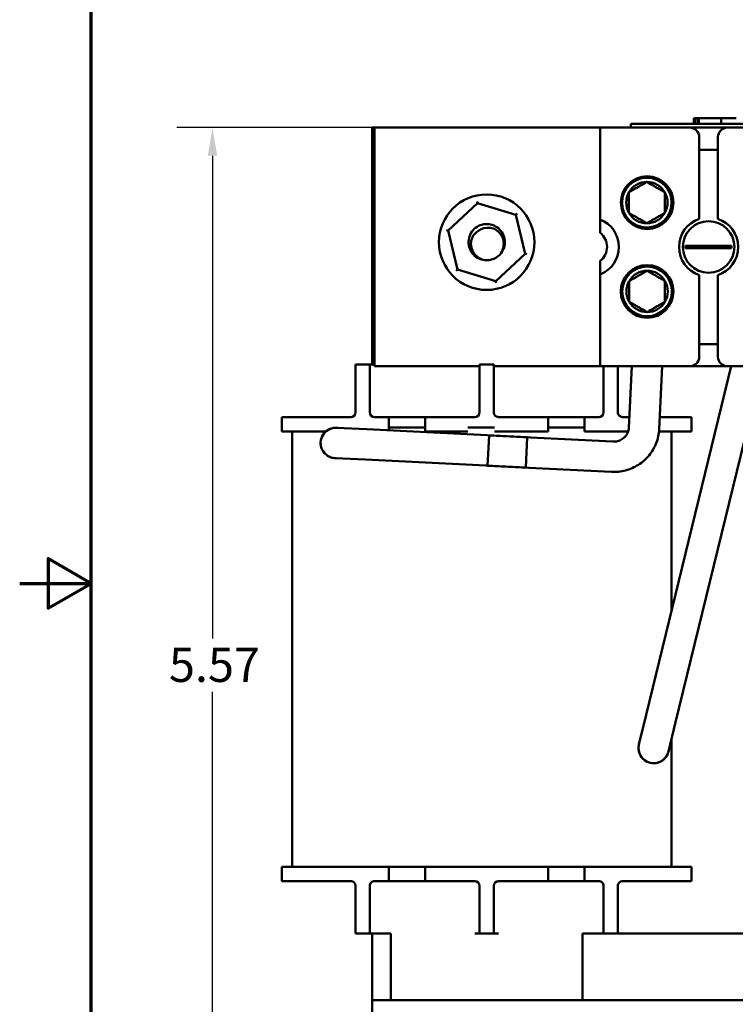
# Model space of a CAD drawing. Units: inches. Extents: x 0.05 to 2.15, y 0 to 1.67.
# Drawn here: x 0.05 to 0.3, y 0.7 to 1.05 of the extents above; entities that cross this region are included whole.
import ezdxf

# ---------------------------------------------------------------- set-up
doc = ezdxf.new("R2010")
doc.units = ezdxf.units.IN
doc.header["$LTSCALE"] = 0.1
doc.header["$MEASUREMENT"] = 0
doc.layers.get('0').update_dxf_attribs({"lineweight": 25})
for name, color, linetype, lineweight in [('Border (ANSI)', 7, 'Continuous', 70), ('Dimension (ANSI)', 7, 'Continuous', 25), ('Visible (ANSI)', 7, 'Continuous', 50)]:
    doc.layers.add(name, color=color, linetype=linetype, lineweight=lineweight)
doc.styles.add('Note Text (ANSI)', font='tahoma.ttf')
doc.dimstyles.new('Default (ANSI)', dxfattribs={"dimscale": 0.1, "dimtxt": 0.1200000047683716, "dimasz": 0.0984251946210861, "dimexe": 0.125, "dimexo": 0.0625, "dimgap": 0.031496062992126, "dimtad": 0, "dimtih": 1, "dimtoh": 1, "dimrnd": 1e-08, "dimzin": 0, "dimdsep": 46, "dimtxsty": 'Note Text (ANSI)', "dimcen": 0.09, "dimdle": 0.3937007874015748, "dimclrd": 256, "dimclre": 256, "dimclrt": 256, "dimadec": 0, "dimazin": 1, "dimtfac": 1, "dimtofl": 0, "dimtmove": 0, "dimatfit": 3, "dimfxl": 1, "dimtolj": 1, "dimtzin": 4, "dimlwd": -1, "dimlwe": -1, "dimarcsym": 0})

# ---------------------------------------------------------------- blocks, each defined once
blk = doc.blocks.new('Borders Default Border')
at = {"layer": 'Border (ANSI)', "flags": 128}
for points in [[(0.74999998873613, 0.4999999924907534), (0.74999998873613, 16.49999993992603), (21.24999939926027, 16.49999993992603), (21.24999939926027, 0.4999999924907534), (0.74999998873613, 0.4999999924907534)], [(0.4999999924907534, 8.500000060073972), (0.74999998873613, 8.500000060073972), (0.6000000191485789, 8.586602699099561), (0.6000000191485789, 8.413397421048382), (0.74999998873613, 8.500000060073972)]]:
    blk.add_lwpolyline(points, dxfattribs=at)
blk = doc.blocks.new('*D35')
at = {"layer": 'Defpoints', "color": 0, "transparency": 16777216}
for p in [(0.2972616216060189, 1.009128834651107), (0.1173546478414244, 0.6377955013177727), (0.1731282882726868, 0.6377955013177727)]:
    blk.add_point(p, dxfattribs=at)
at = {"layer": 'Dimension (ANSI)', "transparency": 16777216}
for p, q in [((0.2910116216060189, 1.009128834651107), (0.1048546478414243, 1.009128834651107)), ((0.1173546478414243, 0.999286315188999), (0.1173546478414243, 0.8307366905772671)), ((0.1173546478414244, 0.6476380207798811), (0.1173546478414243, 0.8121876453916096)), ((0.1668782882726868, 0.6377955013177727), (0.1048546478414244, 0.6377955013177727))]:
    blk.add_line(p, q, dxfattribs=at)
for points in [[(0.1157142279310729, 0.999286315188999), (0.1189950677517757, 0.999286315188999), (0.1173546478414243, 1.009128834651107)], [(0.1157142279310729, 0.6476380207798811), (0.1189950677517758, 0.6476380207798811), (0.1173546478414244, 0.6377955013177727)]]:
    blk.add_solid(points, dxfattribs=at)
at = {"layer": 'Dimension (ANSI)', "transparency": 16777216, "insert": (0.1021390664083238, 0.8275870842780543), "char_height": 0.0120000004768372, "attachment_point": 1, "style": 'Note Text (ANSI)'}
blk.add_mtext('\\A1;5.57', dxfattribs=at)

msp = doc.modelspace()

# ---------------------------------------------------------------- linework, layer by layer
at = {"layer": 'Visible (ANSI)'}
for p, q in [((0.2854614455844111, 1.012462167984439), (0.2857995399848133, 1.012462167984439)), ((0.2854614455844111, 1.010462167984439), (0.2854614455844111, 1.012462167984439)), ((0.2857995399848133, 1.012462167984439), (0.286027651869422, 1.012462167984439)), ((0.2857995399848133, 1.010462167984439), (0.2857995399848133, 1.012462167984439)), ((0.286027651869422, 1.012462167984439), (0.286986943812732, 1.012462167984439)), ((0.286027651869422, 1.010462167984439), (0.286027651869422, 1.012462167984439)), ((0.286986943812732, 1.012462167984439), (0.2872136197236408, 1.012462167984439)), ((0.286986943812732, 1.010462167984439), (0.286986943812732, 1.012462167984439)), ((0.2872136197236408, 1.012462167984439), (0.2950676947237837, 1.012462167984439)), ((0.2872136197236408, 1.010462167984439), (0.2872136197236408, 1.012462167984439)), ((0.2950676947237837, 1.010462167984439), (0.2950676947237837, 1.012462167984439)), ((0.2950676947237837, 1.012462167984439), (0.3003037447236181, 1.012462167984439)), ((0.1731282882726864, 1.009128834651107), (0.1739949549393529, 1.009128834651107)), ((0.1731282882726864, 0.929128834651107), (0.1731282882726864, 1.009128834651107)), ((0.1739949549393531, 0.9257955013177744), (0.1739949549393527, 1.009128834651106)), ((0.1739949549393527, 1.009128834651106), (0.2527949549393514, 1.009128834651107)), ((0.2527949549393522, 0.9770714227826951), (0.2527949549393522, 1.009128834651108)), ((0.2527949549393522, 1.009128834651108), (0.2840616216060188, 1.009128834651107)), ((0.2695315876050535, 1.010462167984439), (0.2635315876050535, 1.010462167984439)), ((0.2635315876050535, 1.009128834651107), (0.2635315876050535, 1.010462167984439)), ((0.2695315876050535, 1.010462167984439), (0.4825315876050535, 1.010462167984439)), ((0.2840616216060188, 1.009128834651107), (0.2972616216060188, 1.009128834651107)), ((0.2972616216060188, 1.009128834651107), (0.3257282882726855, 1.009128834651108)), ((0.2873949549393522, 0.9772655687549219), (0.2873949549393522, 1.005795501317773)), ((0.2939282882726855, 1.005795501317773), (0.2939282882726855, 0.9772655687549219)), ((0.2939282882726855, 1.00136216798444), (0.2873949549393522, 1.00136216798444)), ((0.209923790725656, 0.9827571579328273), (0.2097828293906926, 0.9833566486844691)), ((0.1997235653262146, 0.9731678200098738), (0.209923790725656, 0.9827571579328273)), ((0.209923790725656, 0.9827571579328273), (0.2233285136721278, 0.9787181725740604)), ((0.2237772072249021, 0.9791399940469112), (0.2233285136721278, 0.9787181725740604)), ((0.2233285136721278, 0.9787181725740604), (0.2265330112191582, 0.9650898492923399)), ((0.2527949549393522, 0.9723611474700073), (0.2527949549393522, 0.9770714227826951)), ((0.1997235653262146, 0.9731678200098738), (0.1991339104384769, 0.9733454892886652)), ((0.202928062873245, 0.9595394967281535), (0.1997235653262146, 0.9731678200098738)), ((0.282636097774608, 0.9678983976338394), (0.2856245290069747, 0.9678983976338394)), ((0.2856245290069746, 0.9670259383350422), (0.282636097774608, 0.9670259383350422)), ((0.2856245290069746, 0.9678983976338394), (0.295698714205063, 0.9678983976338394)), ((0.295698714205063, 0.9670259383350422), (0.2856245290069746, 0.9670259383350422)), ((0.295698714205063, 0.9678983976338394), (0.2986871454374298, 0.9678983976338394)), ((0.2986871454374298, 0.9670259383350422), (0.295698714205063, 0.9670259383350422)), ((0.2265330112191582, 0.9650898492923399), (0.2163327858197168, 0.9555005113693869)), ((0.2271226661068959, 0.9649121800135487), (0.2265330112191582, 0.9650898492923399)), ((0.202928062873245, 0.9595394967281535), (0.2024793693204708, 0.9591176752553028)), ((0.2163327858197168, 0.9555005113693869), (0.202928062873245, 0.9595394967281535)), ((0.2527949549393522, 0.9578529131861863), (0.2527949549393522, 0.9625631884988743)), ((0.2527949549393522, 0.9257955013177744), (0.2527949549393522, 0.9578529131861863)), ((0.2873949549393522, 0.9291288346511078), (0.2873949549393522, 0.95765876721396)), ((0.2939282882726855, 0.95765876721396), (0.2939282882726855, 0.9291288346511078)), ((0.2164737471546803, 0.9549010206177448), (0.2163327858197168, 0.9555005113693869)), ((0.2873949549393522, 0.9335621679844408), (0.2939282882726855, 0.9335621679844408)), ((0.1739949549393531, 0.929128834651107), (0.1731282882726864, 0.929128834651107)), ((0.1731282882726862, 0.9277955013177724), (0.1731282882726862, 0.929128834651107)), ((0.1722949549393549, 0.9263955013177723), (0.1672949549393359, 0.9263955013177723)), ((0.1672949549393359, 0.9213955013177724), (0.1672949549393359, 0.9263955013177723)), ((0.172294954939355, 0.9263955013177723), (0.172294954939355, 0.9213955013177724)), ((0.1739616216060216, 0.9263955013177723), (0.1722949549393549, 0.9263955013177723)), ((0.1731282882726864, 0.9263955013177723), (0.1731282882726864, 0.9277955013177724)), ((0.1731282882726864, 0.9277955013177724), (0.1739949549393531, 0.9277955013177724)), ((0.1739949549393531, 0.9263955013177723), (0.1739616216060216, 0.9263955013177723)), ((0.210628288272666, 0.9257955013177744), (0.1739949549393531, 0.9257955013177744)), ((0.2156282882726663, 0.9263955013177723), (0.2106282882726663, 0.9263955013177723)), ((0.2106282882726663, 0.9213955013177724), (0.2106282882726663, 0.9263955013177723)), ((0.2156282882726663, 0.9263955013177723), (0.2156282882726663, 0.9213955013177724)), ((0.2527949549393516, 0.9257955013177744), (0.215628288272666, 0.9257955013177744)), ((0.2840616216060189, 0.9257955013177744), (0.2527949549393522, 0.9257955013177744)), ((0.2539616216060216, 0.9213955013177724), (0.2539616216060216, 0.9257955013177742)), ((0.2589616216060216, 0.9257955013177744), (0.2589616216060216, 0.9213955013177724)), ((0.2627885384948736, 0.9043300983690006), (0.2638587926801486, 0.9257955013177742)), ((0.2688416901397916, 0.8040620069276236), (0.2985399899731153, 0.9257955013177742)), ((0.2733753873719423, 0.9038022434134424), (0.2744719601395778, 0.9257955013177742)), ((0.2791396654290246, 0.8015496962497126), (0.3094508726315227, 0.9257955013177742)), ((0.2972616216060188, 0.9257955013177744), (0.2840616216060189, 0.9257955013177744)), ((0.3257282882726855, 0.9257955013177744), (0.2972616216060188, 0.9257955013177744)), ((0.1672949549393359, 0.9097288346511055), (0.1672949549393359, 0.9213955013177724)), ((0.1722949549393549, 0.9097288346511055), (0.1722949549393549, 0.9213955013177724)), ((0.2106282882726663, 0.9097288346511055), (0.2106282882726663, 0.9213955013177724)), ((0.2156282882726663, 0.9097288346511055), (0.2156282882726663, 0.9213955013177724)), ((0.2539616216059934, 0.9097288346511055), (0.2539616216059934, 0.9213955013177724)), ((0.2589616216060216, 0.9097288346511055), (0.2589616216060216, 0.9213955013177724)), ((0.1416282882726663, 0.9080621679844391), (0.158294954939333, 0.9080621679844391)), ((0.1416282882726663, 0.9030621679844392), (0.1416282882726663, 0.9080621679844391)), ((0.1656282882726692, 0.9080621679844387), (0.158294954939333, 0.9080621679844391)), ((0.1789616216059972, 0.9080621679844387), (0.1739616216060216, 0.9080621679844387)), ((0.1789616216059972, 0.9034175229807503), (0.1789616216059972, 0.9080621679844387)), ((0.1789616216059972, 0.9080621679844391), (0.1916282882726638, 0.9080621679844391)), ((0.1916282882726638, 0.9080621679844387), (0.1916282882726638, 0.9030621679844392)), ((0.2089616216059996, 0.9080621679844391), (0.1916282882726638, 0.9080621679844387)), ((0.2346282882726657, 0.9080621679844391), (0.2172949549393329, 0.9080621679844391)), ((0.2346282882726657, 0.9030621679844392), (0.2346282882726657, 0.9080621679844391)), ((0.2346282882726657, 0.9080621679844391), (0.2472949549393324, 0.9080621679844391)), ((0.2472949549393324, 0.9080621679844391), (0.2472949549393324, 0.9030621679844392)), ((0.2522949549393549, 0.9080621679844391), (0.2472949549393324, 0.9080621679844391)), ((0.2629746176071638, 0.9080621679844391), (0.2606282882726882, 0.9080621679844391)), ((0.2735877850665929, 0.9080621679844391), (0.2846282882726663, 0.9080621679844391)), ((0.2846282882726662, 0.9030621679844392), (0.2846282882726662, 0.9080621679844391)), ((0.1712819657929605, 0.9038004267536258), (0.1606951169158917, 0.9043282817091834)), ((0.1916282882726638, 0.904395501317772), (0.1789616216059971, 0.904395501317772)), ((0.2108303672021651, 0.904395501317772), (0.2065809583850201, 0.904395501317772)), ((0.2108303672021651, 0.904395501317772), (0.2115594625199995, 0.904395501317772)), ((0.2158600636987586, 0.904395501317772), (0.2115594625199995, 0.904395501317772)), ((0.2472949549393324, 0.904395501317772), (0.2346282882726657, 0.904395501317772)), ((0.1569623558371556, 0.9030621679844392), (0.1416282882726663, 0.9030621679844392)), ((0.1452016216060026, 0.7510621679844391), (0.1452016216060026, 0.9030621679844388)), ((0.1712819657929605, 0.9038004267536258), (0.2272790721175824, 0.9010084392213975)), ((0.1916282882726638, 0.9030621679844392), (0.2065809583850201, 0.9030621679844392)), ((0.2134344261216864, 0.8910855588418861), (0.2139622810772443, 0.9016724077189548)), ((0.2139622810772443, 0.9016724077189548), (0.2572418519583432, 0.8995145101018941)), ((0.2158600636987585, 0.9030621679844392), (0.2346282882726657, 0.9030621679844392)), ((0.2267512171620245, 0.890421590344329), (0.2272790721175824, 0.901008439221398)), ((0.2472949549393324, 0.9030621679844392), (0.2625549052031059, 0.9030621679844392)), ((0.2846282882726663, 0.9030621679844392), (0.2733206734918399, 0.9030621679844392)), ((0.2777216216060216, 0.8404608948571031), (0.2777216216060216, 0.9030621679844392)), ((0.1601672619603337, 0.893741432832115), (0.1707541108374026, 0.8932135778765568)), ((0.1707541108374026, 0.8932135778765568), (0.2267512171620245, 0.890421590344329)), ((0.2134344261216864, 0.8910855588418861), (0.2567139970027852, 0.8889276612248252)), ((0.2688416901397916, 0.8040620069276236), (0.2663293794618806, 0.7937640316383906)), ((0.2766273547511135, 0.7912517209604796), (0.2791396654290246, 0.8015496962497126)), ((0.2777216216060216, 0.7510621679844391), (0.2777216216060216, 0.7957371268184207)), ((0.1416282882726664, 0.7510621679844391), (0.158294954939333, 0.7510621679844391)), ((0.1416282882726664, 0.7510621679844391), (0.1416282882726664, 0.7460621679844393)), ((0.1789616216059972, 0.7510621679844391), (0.158294954939333, 0.7510621679844391)), ((0.1789616216059972, 0.7460621679844393), (0.1789616216059972, 0.7510621679844391)), ((0.1789616216059972, 0.7510621679844391), (0.1916282882726638, 0.7510621679844391)), ((0.1916282882726639, 0.7510621679844391), (0.1916282882726639, 0.7460621679844393)), ((0.2065809583850201, 0.7510621679844391), (0.1916282882726639, 0.7510621679844391)), ((0.2065809583850203, 0.7510621679844391), (0.2108303672021651, 0.7510621679844391)), ((0.2115594625199995, 0.7510621679844391), (0.2108303672021651, 0.7510621679844391)), ((0.2115594625199995, 0.7510621679844391), (0.2158600636987586, 0.7510621679844391)), ((0.2346282882726657, 0.7510621679844391), (0.2158600636987587, 0.7510621679844391)), ((0.2346282882726657, 0.7460621679844393), (0.2346282882726657, 0.7510621679844391)), ((0.2346282882726657, 0.7510621679844391), (0.2472949549393324, 0.7510621679844391)), ((0.2472949549393324, 0.7510621679844391), (0.2472949549393324, 0.7460621679844393)), ((0.2679616216059996, 0.7510621679844391), (0.2472949549393324, 0.7510621679844391)), ((0.2679616216059997, 0.7510621679844391), (0.2846282882726663, 0.7510621679844391)), ((0.2846282882726663, 0.7510621679844391), (0.2846282882726663, 0.7460621679844393)), ((0.158294954939333, 0.7460621679844393), (0.1416282882726664, 0.7460621679844393)), ((0.158294954939333, 0.7460621679844393), (0.1656282882726693, 0.7460621679844393)), ((0.1739616216060217, 0.7460621679844393), (0.1789616216059972, 0.7460621679844393)), ((0.1916282882726639, 0.7460621679844393), (0.1789616216059972, 0.7460621679844393)), ((0.1916282882726639, 0.7460621679844393), (0.2089616216059996, 0.7460621679844393)), ((0.217294954939333, 0.7460621679844393), (0.2346282882726657, 0.7460621679844393)), ((0.2472949549393324, 0.7460621679844393), (0.2346282882726657, 0.7460621679844393)), ((0.2472949549393324, 0.7460621679844393), (0.2522949549393549, 0.7460621679844393)), ((0.2606282882726882, 0.7460621679844393), (0.2679616216059996, 0.7460621679844393)), ((0.2846282882726663, 0.7460621679844393), (0.2679616216059996, 0.7460621679844393)), ((0.1672949549393359, 0.7443955013177725), (0.1672949549393359, 0.7327288346511059)), ((0.172294954939355, 0.7443955013177725), (0.172294954939355, 0.7327288346511059)), ((0.2106282882726663, 0.7443955013177725), (0.2106282882726663, 0.7327288346511059)), ((0.2156282882726663, 0.7443955013177725), (0.2156282882726663, 0.7327288346511059)), ((0.2539616216059934, 0.7443955013177725), (0.2539616216059935, 0.7327288346511059)), ((0.2589616216060216, 0.7443955013177725), (0.2589616216060216, 0.7327288346511059)), ((0.167294954939336, 0.727728834651106), (0.167294954939336, 0.7327288346511059)), ((0.172294954939355, 0.7327288346511059), (0.172294954939355, 0.727728834651106)), ((0.2106282882726663, 0.727728834651106), (0.2106282882726663, 0.7327288346511059)), ((0.2156282882726663, 0.7327288346511059), (0.2156282882726664, 0.727728834651106)), ((0.2539616216060216, 0.727728834651106), (0.2539616216060216, 0.7327288346511059)), ((0.2589616216060216, 0.7327288346511059), (0.2589616216060216, 0.727728834651106)), ((0.1672949549393359, 0.7277288346511056), (0.172294954939355, 0.7277288346511056)), ((0.172294954939355, 0.727728834651106), (0.1739616216060216, 0.727728834651106)), ((0.1731282882726864, 0.7044621679844391), (0.1731282882726864, 0.7277288346511056)), ((0.1739616216060217, 0.7277288346511056), (0.1796282882726865, 0.727728834651106)), ((0.1796282882726865, 0.7277288346511056), (0.1796282882726865, 0.7044621679844391)), ((0.2089616216059996, 0.727728834651106), (0.2106282882726663, 0.727728834651106)), ((0.2106282882726663, 0.7277288346511056), (0.2156282882726663, 0.727728834651106)), ((0.2156282882726663, 0.727728834651106), (0.217294954939333, 0.727728834651106)), ((0.2466282882726865, 0.727728834651106), (0.2466282882726865, 0.7044621679844391)), ((0.2466282882726865, 0.727728834651106), (0.2522949549393549, 0.727728834651106)), ((0.2522949549393549, 0.727728834651106), (0.2539616216060216, 0.727728834651106)), ((0.2539616216059934, 0.727728834651106), (0.2589616216060216, 0.727728834651106)), ((0.2589616216060216, 0.7277955013177725), (0.3272949549393344, 0.7277955013177725)), ((0.1731282882726867, 0.7044621679844392), (0.5731282882726865, 0.7044621679844391)), ((0.1731282882726867, 0.7044621679844392), (0.1731282882726867, 0.6527955013177724))]:
    msp.add_line(p, q, dxfattribs=at)
for centre, radius in [((0.2691851376810519, 0.9829288346511122), 0.0092), ((0.2690816872196065, 0.982942860164636), 0.0086666666666667), ((0.2131282882726864, 0.969128834651107), 0.0166666666666667), ((0.2906616216060188, 0.967462167984441), 0.009), ((0.2691680568437098, 0.9519428601646363), 0.0092), ((0.2691680568437098, 0.9519428601646358), 0.0086666666666667)]:
    msp.add_circle(centre, radius, dxfattribs=at)
for centre, radius, start, end in [((0.2840616216060188, 1.005795501317773), 0.0033333333333333, 0, 89.99999999999935), ((0.2972616216060188, 1.005795501317773), 0.0033333333333333, 90, 180), ((0.2690816872196065, 0.982942860164636), 0.0072168783648703, 90, 149.9999999999999), ((0.2690816872196065, 0.982942860164636), 0.0072168783648703, 29.99999999999993, 90), ((0.2690816872196065, 0.982942860164636), 0.0072168783648703, 149.9999999999999, 210), ((0.2690816872196065, 0.982942860164636), 0.0072168783648703, 329.9999999999999, 29.99999999999917), ((0.248994954939352, 0.967462167984441), 0.0103333333333334, 291.5764238329236, 68.42357616707642), ((0.2690816872196065, 0.982942860164636), 0.0072168783648703, 210, 270), ((0.2690816872196065, 0.982942860164636), 0.0072168783648703, 270, 329.9999999999999), ((0.2906616216060189, 0.967462167984441), 0.0103333333333334, 108.4289858955961, 251.5710141044036), ((0.2906616216060189, 0.967462167984441), 0.0103333333333333, 288.428985895596, 71.5710141044042), ((0.2131282882726865, 0.969128834651107), 0.0049890251911942, 89.9999998314672, 135.5224877626467), ((0.248994954939352, 0.967462167984441), 0.0062, 307.7997224354287, 52.20027756457135), ((0.2906616216060191, 0.967462167984441), 0.0080373707812669, 176.8887331394643, 183.1112668605356), ((0.2906616216060188, 0.967462167984441), 0.0080373707812667, 356.8887331394634, 3.111266860535826), ((0.2131282882726865, 0.969128834651107), 0.0063333333333333, 264.0343069637518, 321.6009240723052), ((0.2691680568437098, 0.9519428601646358), 0.0072168783648703, 90, 150), ((0.2691680568437098, 0.9519428601646358), 0.0072168783648703, 29.99999999999993, 89.99999999999969), ((0.2691680568437098, 0.9519428601646358), 0.0072168783648703, 150, 210), ((0.2691680568437098, 0.9519428601646358), 0.0072168783648703, 330.0000000000001, 30.00000000000005), ((0.2691680568437098, 0.9519428601646358), 0.0072168783648703, 210, 269.9999999999997), ((0.2691680568437098, 0.9519428601646363), 0.0072168783648703, 270, 330.0000000000001), ((0.2840616216060189, 0.9291288346511075), 0.0033333333333333, 270, 0), ((0.2972616216060188, 0.9291288346511078), 0.0033333333333333, 180, 270), ((0.1656282882726692, 0.9097288346511055), 0.0016666666666667, 270, 0), ((0.1739616216060216, 0.9097288346511055), 0.0016666666666667, 180, 270), ((0.2089616216059996, 0.9097288346511055), 0.0016666666666667, 270, 0), ((0.2172949549393329, 0.9097288346511055), 0.0016666666666667, 180, 270.0000000000012), ((0.2522949549393549, 0.9097288346511055), 0.0016666666666667, 270, 0), ((0.2606282882726882, 0.9097288346511055), 0.0016666666666667, 180, 270.0000000000012), ((0.1604311894381127, 0.8990348572706492), 0.0053152646346662, 82.80229946360053, 271.4889505497189), ((0.1604311894381127, 0.8990348572706492), 0.0053, 87.14562500667296, 267.145625006673), ((0.2714783671064971, 0.7925078762994353), 0.0053152646346663, 161.94651336092, 350.6331644470403), ((0.2714783671064971, 0.7925078762994353), 0.0053, 166.2898389039623, 346.2898389039623), ((0.1656282882726693, 0.7443955013177725), 0.0016666666666667, 0, 90.0000000000012), ((0.1739616216060217, 0.7443955013177725), 0.0016666666666667, 89.9999999999976, 180), ((0.2089616216059996, 0.7443955013177725), 0.0016666666666667, 0, 89.99999999999879), ((0.2172949549393329, 0.7443955013177725), 0.0016666666666667, 90, 180), ((0.252294954939355, 0.7443955013177725), 0.0016666666666667, 0, 90.0000000000012), ((0.2606282882726882, 0.7443955013177725), 0.0016666666666666, 89.99999999999879, 180)]:
    msp.add_arc(centre, radius, start, end, dxfattribs=at)
for points, weights in [([(0.2690816872196087, 0.9901597385295076), (0.2659566872196065, 0.9883555189382885), (0.2628316872196042, 0.98655129934707)], [1.194898316068232, 1.3797497288727, 1.194898316068232]), ([(0.2753316872196088, 0.98655129934707), (0.2722066872196065, 0.9883555189382889), (0.2690816872196043, 0.9901597385295078)], [1.19489831606823, 1.379749728872697, 1.194898316068231]), ([(0.2628316872196065, 0.9793344209821983), (0.2628316872196065, 0.9829428601646361), (0.2628316872196065, 0.9865512993470741)], [1.19489831606833, 1.37974972887281, 1.19489831606833]), ([(0.2753316872196065, 0.9793344209821983), (0.2753316872196065, 0.9829428601646363), (0.2753316872196065, 0.9865512993470742)], [1.194898316068234, 1.3797497288727, 1.194898316068232]), ([(0.2628316872196042, 0.9793344209822024), (0.2659566872196065, 0.9775302013909838), (0.2690816872196087, 0.9757259817997644)], [1.194898316068231, 1.379749728872697, 1.194898316068231]), ([(0.2690816872196043, 0.9757259817997644), (0.2722066872196065, 0.9775302013909835), (0.2753316872196088, 0.9793344209822022)], [1.194898316068231, 1.379749728872696, 1.194898316068231]), ([(0.2691680568437119, 0.9591597385295075), (0.2660430568437098, 0.9573555189382892), (0.2629180568437075, 0.9555512993470697)], [1.194898316068232, 1.3797497288727, 1.194898316068232]), ([(0.2754180568437119, 0.95555129934707), (0.2722930568437097, 0.9573555189382889), (0.2691680568437075, 0.9591597385295078)], [1.19489831606823, 1.379749728872697, 1.194898316068231]), ([(0.2629180568437098, 0.9483344209821984), (0.2629180568437097, 0.9519428601646358), (0.2629180568437098, 0.9555512993470738)], [1.19489831606833, 1.37974972887281, 1.19489831606833]), ([(0.2754180568437097, 0.9483344209821984), (0.2754180568437097, 0.9519428601646363), (0.2754180568437097, 0.9555512993470737)], [1.194898316068234, 1.3797497288727, 1.194898316068232]), ([(0.2629180568437075, 0.9483344209822019), (0.2660430568437098, 0.9465302013909832), (0.2691680568437121, 0.9447259817997643)], [1.194898316068231, 1.379749728872697, 1.194898316068231]), ([(0.2691680568437075, 0.9447259817997643), (0.2722930568437097, 0.9465302013909832), (0.2754180568437119, 0.9483344209822019)], [1.194898316068231, 1.379749728872696, 1.194898316068231])]:
    msp.add_rational_spline(points, weights, degree=2, dxfattribs=at)
for points, knots in [([(0.2124700462230028, 0.9628298007160389), (0.2117556589448778, 0.9629044533931111), (0.2110581644309126, 0.9631002083532315), (0.2096837787464806, 0.9637539560148602), (0.2090316762790872, 0.964232710409121), (0.2079223001045416, 0.9654280526319322), (0.2074831840003191, 0.9661403810781102), (0.2068988164202274, 0.9677083052530823), (0.2067651883830261, 0.9685504169182902), (0.2068342986351712, 0.9702010471975384), (0.2070222636850645, 0.9709943170829282), (0.2076989303676345, 0.972495979974408), (0.208192477220661, 0.9731851280204749), (0.2094019101985132, 0.9743143759903867), (0.2100994874294521, 0.9747504045214087), (0.2116237301892301, 0.9753349063660612), (0.2124362048456812, 0.9754770467125831), (0.2140925892794145, 0.9754443837961284), (0.2149205130732803, 0.9752610689387715), (0.2164227001275612, 0.9745971157344016), (0.217088391836788, 0.9741361293415822), (0.2182290904086836, 0.9729728112206538), (0.218686684781955, 0.9722750199430699), (0.219312861800704, 0.9707310459292022), (0.2194704560684973, 0.9698982435421915), (0.2194523909830317, 0.9682537909864855), (0.2192899579964026, 0.9674574920486708), (0.2187574573840516, 0.9661669754632946), (0.2184572503892351, 0.9656561551841123), (0.2180917423420307, 0.9651949797682527)], [-36.16642784353923, -36.16642784353923, -36.16642784353923, -36.16642784353923, -36.08384314064857, -36.08384314064857, -35.99189889310304, -35.99189889310304, -35.89687278234561, -35.89687278234561, -35.80005377436182, -35.80005377436182, -35.70737702175094, -35.70737702175094, -35.61107559171671, -35.61107559171671, -35.51754845575147, -35.51754845575147, -35.42378667417285, -35.42378667417285, -35.32744404463508, -35.32744404463508, -35.23537067982144, -35.23537067982144, -35.14055734915782, -35.14055734915782, -35.04424465528291, -35.04424465528291, -34.95177837956432, -34.95177837956432, -34.8839384506338, -34.8839384506338, -34.8839384506338, -34.8839384506338]), ([(0.2131282882873615, 0.9741178598423011), (0.2137246851929444, 0.9741927414596688), (0.2143296110526153, 0.9741583857333996), (0.2156806270156011, 0.9738311462099575), (0.216293390088284, 0.9734876594759995), (0.2173207445933431, 0.9727562292280516), (0.217820957707865, 0.9722290647389671), (0.2185713784522848, 0.9710485010661078), (0.2188279199965516, 0.9704142842900102), (0.2191370760803851, 0.9689138309201352), (0.2191075397619798, 0.9680914382907022), (0.2188183022420548, 0.9666007994069756), (0.2185205391087763, 0.9658600653050587), (0.218091743688356, 0.9651949788520424)], [-0.4026116895585809, -0.4026116895585809, -0.4026116895585809, -0.4026116895585809, -0.3624790155192517, -0.3624790155192517, -0.3098023958482075, -0.3098023958482075, -0.2396529746731026, -0.2396529746731026, -0.1735558876278593, -0.1735558876278593, -0.0904491875371595, -0.0904491875371595, 0, 0, 0, 0]), ([(0.2124700462236885, 0.9628298007193841), (0.2117154851615152, 0.9629844679661946), (0.2109954190580461, 0.9632747187204191), (0.2095344309146906, 0.9641984276266331), (0.2090303712358248, 0.9647692338096955), (0.2082556827231801, 0.9658681745744843), (0.2079469515822231, 0.9665634916651324), (0.2076002345826082, 0.9681036558127312), (0.2076287480469124, 0.9687752376289779), (0.2077536282971145, 0.9698738426962702), (0.2079622082119696, 0.9705247737731721), (0.2086150609885171, 0.9716973021302919), (0.2090486941477823, 0.972209475508488), (0.2095684916238597, 0.9726242917281387)], [-0.3104280120148857, -0.3104280120148857, -0.3104280120148857, -0.3104280120148857, -0.2822249387027343, -0.2822249387027343, -0.2471406720772741, -0.2471406720772741, -0.2023854149540525, -0.2023854149540525, -0.1533972052831379, -0.1533972052831379, -0.0760126721645801, -0.0760126721645801, 0, 0, 0, 0]), ([(0.2572418519583432, 0.8995145101018941), (0.2577876887554848, 0.8994872949539646), (0.2583374516636183, 0.899541983163817), (0.2593941124190127, 0.8998091324889326), (0.259900346800003, 0.9000227375387954), (0.2608269881393484, 0.9005903233426021), (0.2612448995701214, 0.9009472859427978), (0.2619436283816316, 0.9017626821135277), (0.2622240186923237, 0.9022212390634015), (0.2626249104230558, 0.9031941140437956), (0.262745550209614, 0.9037083761147648), (0.2627847950009206, 0.9042621661870347), (0.2627868445207389, 0.9042961234143756), (0.2627885384948736, 0.9043300983690006)], [3.141592653589792, 3.141592653589792, 3.141592653589792, 3.141592653589792, 3.444814049071235, 3.444814049071235, 3.750527715237293, 3.750527715237293, 4.063563896849669, 4.063563896849669, 4.37772316220865, 4.37772316220865, 4.69188242756763, 4.69188242756763, 4.712388980384695, 4.712388980384695, 4.712388980384695, 4.712388980384695]), ([(0.2567139970027852, 0.8889276612248252), (0.25836577510262, 0.8888453044002776), (0.2600301494248647, 0.8890190187000175), (0.2632279311233456, 0.8898641921487263), (0.2647609527340024, 0.890535660973655), (0.2675476416665167, 0.8923172245671118), (0.2688008227954045, 0.8934272343447428), (0.2709008322766677, 0.8959827145542016), (0.2717471259908128, 0.8974278671651751), (0.2729434143587428, 0.9005119334578331), (0.2732930190313987, 0.9021502343446473), (0.2733753873719423, 0.9038022434134424)], [3.141592653589792, 3.141592653589792, 3.141592653589792, 3.141592653589792, 3.455751918948771, 3.455751918948771, 3.769911184307751, 3.769911184307751, 4.084070449666731, 4.084070449666731, 4.398229715025711, 4.398229715025711, 4.712388980384691, 4.712388980384691, 4.712388980384691, 4.712388980384691])]:
    msp.add_open_spline(points, degree=3, knots=knots, dxfattribs=at)

# ---------------------------------------------------------------- block references
at = {"xscale": 0.1, "yscale": 0.1, "zscale": 0.1}
msp.add_blockref('Borders Default Border', (0, 0), dxfattribs=at)

# ---------------------------------------------------------------- dimensions: what is measured, and where the dimension line sits
at = {"layer": 'Dimension (ANSI)'}
dim = msp.add_linear_dim(base=(0.1173546478414244, 0.6377955013177727), p1=(0.2972616216060188, 1.009128834651107), p2=(0.1731282882726867, 0.6377955013177723), angle=270, dimstyle='Default (ANSI)', override={"dimgap": 0.031496062992126, "dimdec": 2, "dimlfac": 15, "dimtol": 0, "dimlim": 0, "dimtp": 0, "dimtm": 0, "dimtdec": 2, "dimatfit": 1}, dxfattribs=at)
dim.commit()
dim.dimension.update_dxf_attribs({"geometry": '*D35', "text_midpoint": (0.1173546478414245, 0.8214621679844379), "dimtype": 160})

doc.saveas('drawing.dxf')
